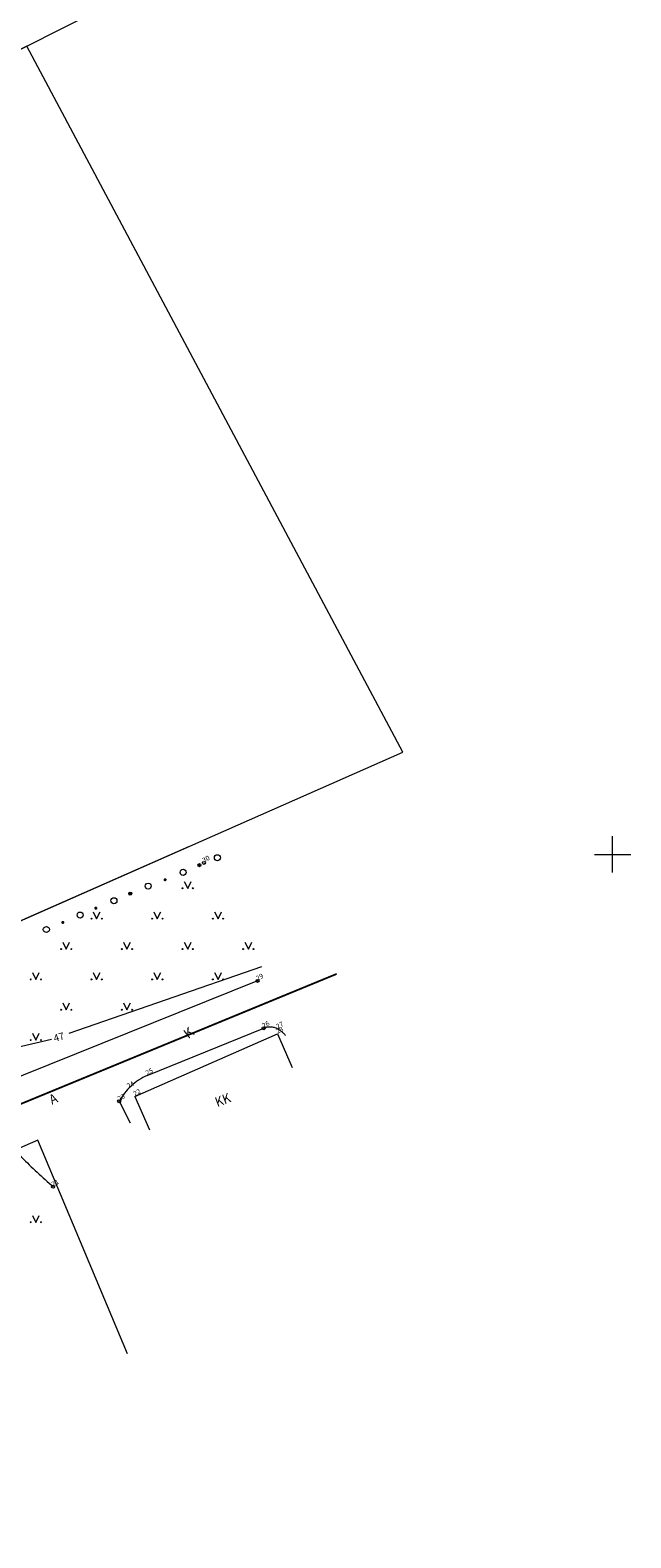
# Model space of a CAD drawing. Units: metres. Extents: x 554553 to 557100, y 6572503 to 6574079.
# Drawn here: x 555652 to 555702, y 6572544 to 6572668 of the extents above; entities that cross this region are included whole.
import ezdxf
from ezdxf.enums import TextEntityAlignment as Align

# ---------------------------------------------------------------- set-up
doc = ezdxf.new("R2010")
doc.units = ezdxf.units.M
doc.header["$LTSCALE"] = 1000
doc.header["$PDMODE"] = 33
doc.header["$PDSIZE"] = 0.25
doc.linetypes.add('DASHEDX5', pattern=[1.875, 1.25, -0.625])
doc.linetypes.add('DASHEDX7', pattern=[5.25, 3.5, -1.75])
for name, color, linetype, lineweight in [('ASFBET', 252, 'DASHEDX5', 0), ('HOONED', 251, 'Continuous', 0), ('KOLVIK', 7, 'Continuous', 0), ('PIIR', 36, 'Continuous', 0), ('PIIRDED', 7, 'METALLAED', 0), ('PIK2509', 7, 'Continuous', 0), ('PINNAD', 3, 'Continuous', 0), ('PUNKT', 7, 'Continuous', 0), ('PUUD', 3, 'Continuous', 0), ('RAAM', 7, 'Continuous', 0), ('RELJEEF', 31, 'Continuous', 0), ('TORU_FEKAAL', 7, 'DASHEDX7', 0), ('VORK', 7, 'Continuous', 0)]:
    doc.layers.add(name, color=color, linetype=linetype, lineweight=lineweight)
doc.layers.get('RAAM').off()
doc.styles.add('ITALICC', font='italicc', dxfattribs={"height": 0.8})
doc.styles.add('ROMANC', font='ROMANC', dxfattribs={"height": 0.75})
doc.styles.get("Standard").update_dxf_attribs({"font": 'swissc.ttf'})
doc.linetypes.add('METALLAED', pattern='A,3.5,[141,geodeet.shx,S=0.6,R=0,X=0,Y=0],5,[141,geodeet.shx,S=0.6,R=180,X=0,Y=0],1.5', length=10)

# ---------------------------------------------------------------- blocks, each defined once
blk = doc.blocks.new('RIST')
at = {"layer": 'VORK'}
for p, q in [((0, -1.5), (0, 1.5)), ((-1.5, 0), (1.5, 0))]:
    blk.add_line(p, q, dxfattribs=at)
blk = doc.blocks.new('PIND01')
at = {"layer": 'PINNAD', "color": 3}
for p, q in [((-0.29, 0.28), (0, -0.3)), ((0, -0.3), (0.28, 0.28))]:
    blk.add_line(p, q, dxfattribs=at)
for centre in [(-0.43, -0.29), (0.42, -0.29)]:
    blk.add_circle(centre, 0.036, dxfattribs=at)

msp = doc.modelspace()

# ---------------------------------------------------------------- linework, layer by layer
at = {"layer": 'ASFBET'}
for points in [[(555670.756, 6572589.586), (555647.38, 6572580.188, -0.204299), (555639.05, 6572580.361, -0.0645876), (555633.616, 6572583.714, -0.9207123)], [(555661.666, 6572581.797), (555671.262, 6572585.686, -0.2232405), (555672.415, 6572585.623, -0.0967603), (555673.071, 6572585.085, 0.8222945)], [(555641.069, 6572572.566), (555643.176, 6572573.381), (555648.045, 6572575.64, -0.314431), (555651.323, 6572575.061, 0.0156835), (555653.914, 6572572.633, 7.7570779)]]:
    msp.add_lwpolyline(points, format="xyb", dxfattribs=at)
msp.add_lwpolyline([(555659.358, 6572579.679), (555660.255, 6572577.884)], dxfattribs=at)
msp.add_arc((555663.631, 6572577.339), 4.872, 113.78995, 151.28709, dxfattribs=at)
at = {"layer": 'HOONED'}
for points in [[(555660.653, 6572580.078), (555672.397, 6572585.215)], [(555672.397, 6572585.215), (555673.599, 6572582.467)], [(555660.653, 6572580.078), (555661.855, 6572577.329)]]:
    msp.add_lwpolyline(points, dxfattribs=at)
at = {"layer": 'PIIR', "flags": 128}
msp.add_lwpolyline([(555579.01, 6572697.95), (555607.04, 6572644.03), (555651.76, 6572666.56), (555682.53, 6572682.12), (555653.49, 6572737.27)], close=True, dxfattribs=at)
at = {"layer": 'PIIR'}
msp.add_lwpolyline([(555651.76, 6572666.56), (555607.04, 6572644.03), (555636.86, 6572588.2), (555682.71, 6572608.42)], close=True, dxfattribs=at)
msp.add_lwpolyline([(555660.046, 6572558.878), (555652.65, 6572576.46), (555617.77, 6572561.26), (555625.701, 6572543.722)], dxfattribs=at)
at = {"layer": 'PIIRDED'}
msp.add_lwpolyline([(555636.73, 6572588.175), (555665.097, 6572600.654)], dxfattribs=at)
at = {"layer": 'PUNKT'}
for p in [(555666.333, 6572599.306), (555670.756, 6572589.586), (555671.262, 6572585.686), (555659.358, 6572579.679), (555653.914, 6572572.633)]:
    msp.add_point(p, dxfattribs=at)
at = {"layer": 'PUUD', "const_width": 0.125}
for points in [[(555665.919, 6572599.093, 1), (555666.031, 6572599.149, 1)], [(555663.086, 6572597.888, 1), (555663.198, 6572597.945, 1)], [(555660.216, 6572596.752, 1), (555660.328, 6572596.808, 1)], [(555657.383, 6572595.547, 1), (555657.495, 6572595.604, 1)], [(555654.663, 6572594.376, 1), (555654.775, 6572594.433, 1)]]:
    msp.add_lwpolyline(points, format="xyb", close=True, dxfattribs=at)
at = {"layer": 'PUUD'}
for centre, radius in [((555665.971, 6572599.115), 0.125), ((555667.45, 6572599.729), 0.25), ((555664.627, 6572598.523), 0.25), ((555660.268, 6572596.774), 0.125), ((555661.747, 6572597.388), 0.25), ((555658.924, 6572596.182), 0.25), ((555656.144, 6572595.003), 0.25), ((555653.362, 6572593.818), 0.25)]:
    msp.add_circle(centre, radius, dxfattribs=at)
at = {"layer": 'RELJEEF'}
for points in [[(555653.779, 6572584.77), (555650.39, 6572583.973), (555647.785, 6572583.427), (555645.855, 6572583.102), (555644.494, 6572582.971), (555643.594, 6572583.004), (555643.047, 6572583.172), (555642.745, 6572583.447), (555642.58, 6572583.801), (555642.466, 6572584.213), (555642.39, 6572584.703), (555642.363, 6572585.302), (555642.393, 6572586.039), (555642.49, 6572586.943), (555642.663, 6572588.043), (555642.92, 6572589.37), (555643.272, 6572590.953)], [(555671.076, 6572590.736), (555655.218, 6572585.258)]]:
    msp.add_lwpolyline(points, dxfattribs=at)
at = {"layer": 'TORU_FEKAAL', "const_width": 0.15}
msp.add_lwpolyline([(555628.54, 6572570.09), (555601.926, 6572558.812), (555628.556, 6572570.109), (555677.272, 6572590.161)], dxfattribs=at)

# ---------------------------------------------------------------- block references
at = {"layer": 'KOLVIK'}
for p in [(555665, 6572597.5), (555657.5, 6572595), (555662.5, 6572595), (555667.5, 6572595), (555655, 6572592.5), (555660, 6572592.5), (555665, 6572592.5), (555670, 6572592.5), (555652.5, 6572590), (555657.5, 6572590), (555662.5, 6572590), (555667.5, 6572590), (555655, 6572587.5), (555660, 6572587.5), (555652.5, 6572585), (555652.5, 6572570)]:
    msp.add_blockref('PIND01', p, dxfattribs=at)
at = {"layer": 'RAAM'}
msp.add_blockref('RIST', (555700, 6572600), dxfattribs=at)

# ---------------------------------------------------------------- texts
at = {"layer": 'ASFBET', "style": 'ROMANC', "width": 0.9}
msp.add_text('A', height=0.8, rotation=24.86338, dxfattribs=at).set_placement((555653.974, 6572579.779), align=Align.MIDDLE)
at = {"layer": 'HOONED', "style": 'ROMANC', "width": 0.9}
msp.add_text('KK', height=0.8, rotation=20.86748, dxfattribs=at).set_placement((555667.93, 6572579.688), align=Align.MIDDLE)
at = {"layer": 'PIK2509'}
for s, p in [('30', (555666.333, 6572599.306)), ('29', (555670.756, 6572589.586)), ('26', (555671.262, 6572585.686)), ('28', (555672.397, 6572585.215)), ('27', (555672.415, 6572585.623)), ('25', (555661.666, 6572581.797)), ('24', (555660.119, 6572580.716)), ('22', (555660.653, 6572580.078)), ('23', (555659.358, 6572579.679)), ('21', (555653.914, 6572572.633))]:
    msp.add_text(s, height=0.4, rotation=28.47566, dxfattribs=at).set_placement(p)
at = {"layer": 'RELJEEF', "style": 'ITALICC'}
msp.add_text('47', height=0.5826, rotation=16.32885, dxfattribs=at).set_placement((555654.054, 6572584.559))
at = {"layer": 'TORU_FEKAAL', "style": 'ITALICC'}
msp.add_text('K', height=0.8, rotation=37.68106, dxfattribs=at).set_placement((555665.141, 6572585.235), align=Align.MIDDLE)

doc.saveas('drawing.dxf')
